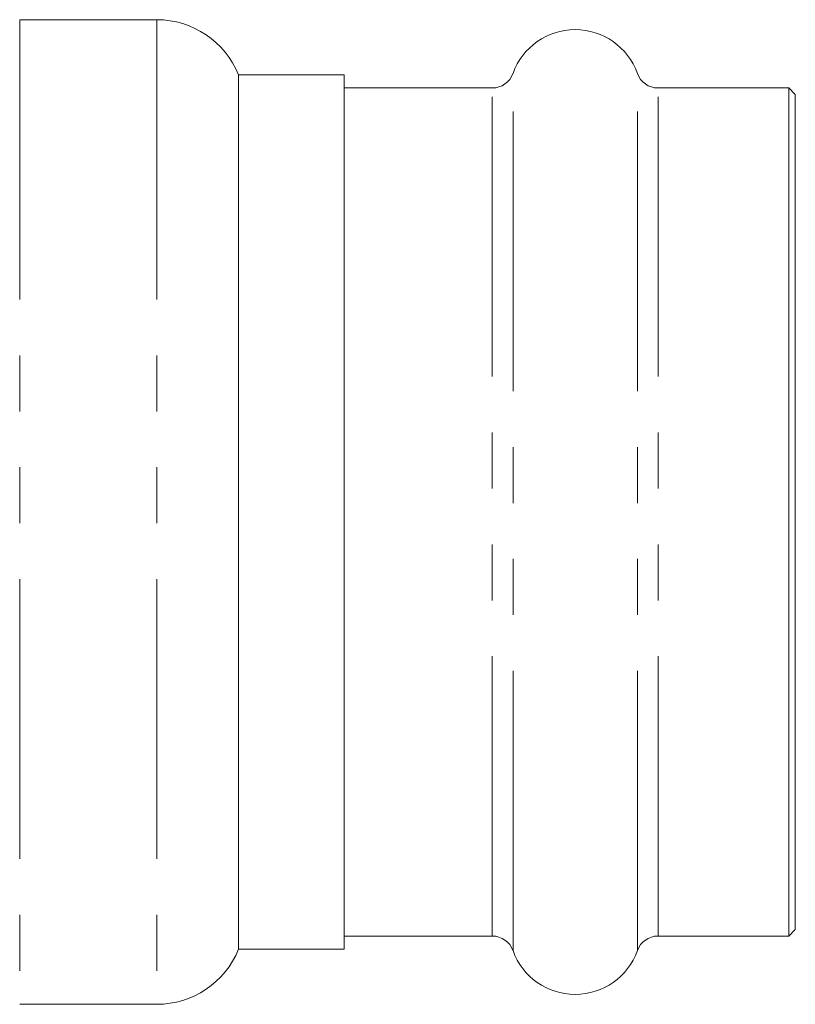
# Model space of a CAD drawing. Units: millimetres. Extents: x 157 to 250, y 96 to 258.
# Drawn here: x 206 to 224, y 185 to 207 of the extents above; entities that cross this region are included whole.
import ezdxf

# ---------------------------------------------------------------- set-up
doc = ezdxf.new("R2010")
doc.units = ezdxf.units.MM
doc.linetypes.add('PHANTOM', pattern=[12.7, 6.35, -1.27, 1.27, -1.27, 1.27, -1.27])

msp = doc.modelspace()

# ---------------------------------------------------------------- linework, layer by layer
at = {"color": 7, "linetype": 'Continuous', "lineweight": 15}
for p, q in [((209.047, 207.042), (205.931, 207.042)), ((213.297, 205.792), (210.901, 205.792)), ((210.901, 205.792), (210.901, 185.942)), ((213.297, 185.942), (213.297, 205.792)), ((216.664, 205.492), (213.297, 205.492)), ((223.397, 205.492), (220.43, 205.492)), ((223.547, 205.342), (223.397, 205.492)), ((223.397, 186.242), (223.397, 205.492)), ((223.547, 186.392), (223.547, 205.342)), ((213.297, 186.242), (216.664, 186.242)), ((220.43, 186.242), (223.397, 186.242)), ((223.397, 186.242), (223.547, 186.392)), ((210.901, 185.942), (213.297, 185.942)), ((205.931, 184.692), (209.047, 184.692))]:
    msp.add_line(p, q, dxfattribs=at)
at = {"color": 8, "linetype": 'PHANTOM', "lineweight": 0}
for p, q in [((205.931, 207.042), (205.931, 184.692)), ((209.047, 207.042), (209.047, 184.692)), ((217.135, 185.911), (217.135, 205.824)), ((219.959, 185.911), (219.959, 205.824)), ((216.664, 186.242), (216.664, 205.492)), ((220.43, 186.242), (220.43, 205.492))]:
    msp.add_line(p, q, dxfattribs=at)
at = {"color": 7, "linetype": 'Continuous', "lineweight": 15}
for centre, radius, start, end in [((209.047, 205.042), 2, 22.0243, 90), ((218.547, 205.317), 1.5, 19.7246, 160.2754), ((216.664, 205.992), 0.5, 270, 340.2754), ((220.43, 205.992), 0.5, 199.7246, 270), ((216.664, 185.742), 0.5, 19.7246, 90), ((220.43, 185.742), 0.5, 90, 160.2754), ((209.047, 186.692), 2, 270, 337.9757), ((218.547, 186.417), 1.5, 199.7246, 340.2754)]:
    msp.add_arc(centre, radius, start, end, dxfattribs=at)

doc.saveas('drawing.dxf')
